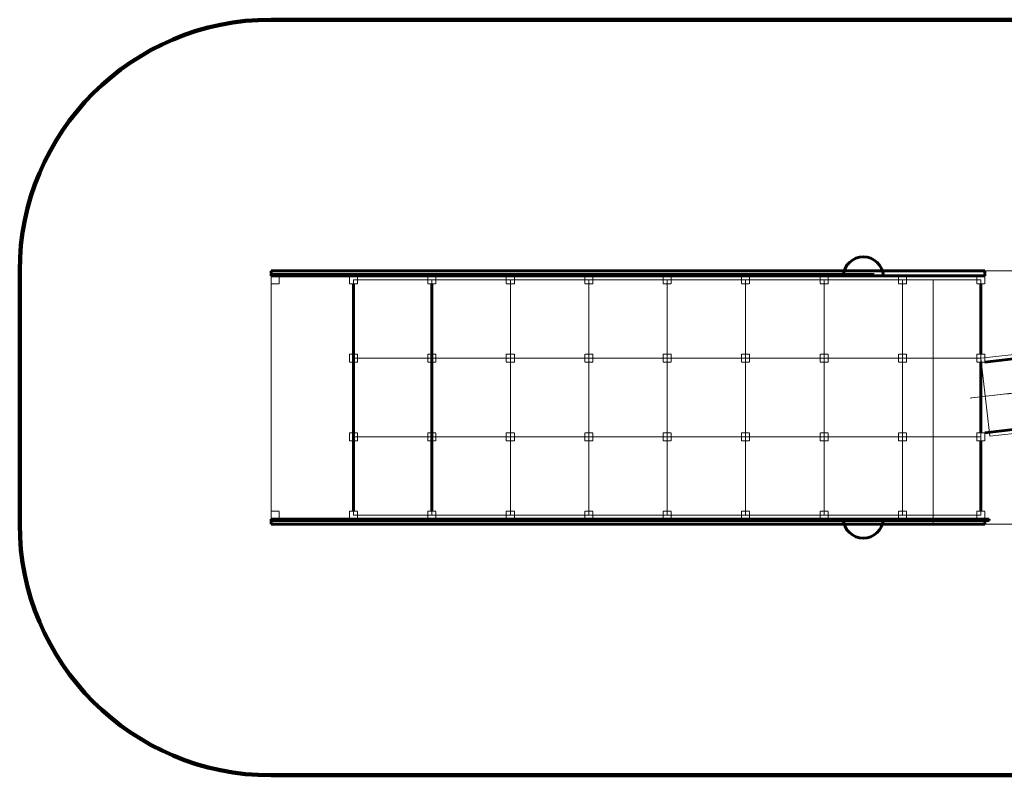
# Model space of a CAD drawing. Units: millimetres. Extents: x -2540 to 12460, y -2590 to 4930.
# Drawn here: x -2540 to 7253, y -2590 to 4930 of the extents above; entities that cross this region are included whole.
import ezdxf

# ---------------------------------------------------------------- set-up
doc = ezdxf.new("R2010")
doc.units = ezdxf.units.MM
for name, pattern in [('K5LT_AUXILIARY', [0]), ('K5LT_AXLED', [28.692842, 24.192842, -1.5, 1.5, -1.5]), ('K5LT_BASIC', [0]), ('K5LT_DASHED', [6, 4, -2]), ('K5LT_REINFORCED', [0])]:
    doc.linetypes.add(name, pattern=pattern)

# ---------------------------------------------------------------- blocks, each defined once
blk = doc.blocks.new('U0')
at = {"color": 9, "linetype": 'K5LT_AUXILIARY', "lineweight": 18, "true_color": 0xdca5c1}
for p, q in [((1560, 780), (780, 780)), ((780, 780), (780, 0)), ((1560, 0), (1560, 780)), ((780, 0), (1560, 0))]:
    blk.add_line(p, q, dxfattribs=at)
blk = doc.blocks.new('U1')
at = {"color": 9, "linetype": 'K5LT_AUXILIARY', "lineweight": 18, "true_color": 0xdca5c1}
for p, q in [((2340, 780), (1560, 780)), ((1560, 780), (1560, 0)), ((2340, 0), (2340, 780)), ((1560, 0), (2340, 0))]:
    blk.add_line(p, q, dxfattribs=at)
blk = doc.blocks.new('U2')
at = {"color": 9, "linetype": 'K5LT_AUXILIARY', "lineweight": 18, "true_color": 0xdca5c1}
for p, q in [((3120, 780), (2340, 780)), ((2340, 780), (2340, 0)), ((3120, 0), (3120, 780)), ((2340, 0), (3120, 0))]:
    blk.add_line(p, q, dxfattribs=at)
blk = doc.blocks.new('U3')
at = {"color": 9, "linetype": 'K5LT_AUXILIARY', "lineweight": 18, "true_color": 0xdca5c1}
for p, q in [((3900, 780), (3120, 780)), ((3120, 780), (3120, 0)), ((3900, 0), (3900, 780)), ((3120, 0), (3900, 0))]:
    blk.add_line(p, q, dxfattribs=at)
blk = doc.blocks.new('U4')
at = {"color": 9, "linetype": 'K5LT_AUXILIARY', "lineweight": 18, "true_color": 0xdca5c1}
for p, q in [((4680, 780), (3900, 780)), ((3900, 780), (3900, 0)), ((4680, 0), (4680, 780)), ((3900, 0), (4680, 0))]:
    blk.add_line(p, q, dxfattribs=at)
blk = doc.blocks.new('U5')
at = {"color": 9, "linetype": 'K5LT_AUXILIARY', "lineweight": 18, "true_color": 0xdca5c1}
for p, q in [((5460, 780), (4680, 780)), ((4680, 780), (4680, 0)), ((5460, 0), (5460, 780)), ((4680, 0), (5460, 0))]:
    blk.add_line(p, q, dxfattribs=at)
blk = doc.blocks.new('U6')
at = {"color": 7, "linetype": 'K5LT_DASHED', "lineweight": 18}
for p, q in [((40, 40), (-40, 40)), ((-40, 40), (-40, -40)), ((40, -40), (40, 40)), ((-40, -40), (40, -40))]:
    blk.add_line(p, q, dxfattribs=at)
blk = doc.blocks.new('U7')
at = {"color": 7, "linetype": 'K5LT_DASHED', "lineweight": 18}
for p, q in [((820, 40), (740, 40)), ((740, 40), (740, -40)), ((820, -40), (820, 40)), ((740, -40), (820, -40))]:
    blk.add_line(p, q, dxfattribs=at)
blk = doc.blocks.new('U8')
at = {"color": 7, "linetype": 'K5LT_DASHED', "lineweight": 18}
for p, q in [((1600, 40), (1520, 40)), ((1520, 40), (1520, -40)), ((1600, -40), (1600, 40)), ((1520, -40), (1600, -40))]:
    blk.add_line(p, q, dxfattribs=at)
blk = doc.blocks.new('U9')
at = {"color": 7, "linetype": 'K5LT_DASHED', "lineweight": 18}
for p, q in [((2380, 40), (2300, 40)), ((2300, 40), (2300, -40)), ((2380, -40), (2380, 40)), ((2300, -40), (2380, -40))]:
    blk.add_line(p, q, dxfattribs=at)
blk = doc.blocks.new('U10')
at = {"color": 7, "linetype": 'K5LT_DASHED', "lineweight": 18}
for p, q in [((3160, 40), (3080, 40)), ((3080, 40), (3080, -40)), ((3160, -40), (3160, 40)), ((3080, -40), (3160, -40))]:
    blk.add_line(p, q, dxfattribs=at)
blk = doc.blocks.new('U11')
at = {"color": 7, "linetype": 'K5LT_DASHED', "lineweight": 18}
for p, q in [((3940, 40), (3860, 40)), ((3860, 40), (3860, -40)), ((3940, -40), (3940, 40)), ((3860, -40), (3940, -40))]:
    blk.add_line(p, q, dxfattribs=at)
blk = doc.blocks.new('U12')
at = {"color": 7, "linetype": 'K5LT_DASHED', "lineweight": 18}
for p, q in [((4720, 40), (4640, 40)), ((4640, 40), (4640, -40)), ((4720, -40), (4720, 40)), ((4640, -40), (4720, -40))]:
    blk.add_line(p, q, dxfattribs=at)
blk = doc.blocks.new('U13')
at = {"color": 7, "linetype": 'K5LT_DASHED', "lineweight": 18}
for p, q in [((5500, 40), (5420, 40)), ((5420, 40), (5420, -40)), ((5500, -40), (5500, 40)), ((5420, -40), (5500, -40))]:
    blk.add_line(p, q, dxfattribs=at)
blk = doc.blocks.new('U14')
at = {"color": 5, "linetype": 'K5LT_BASIC', "lineweight": 60, "true_color": 0x0000ff}
for p, q in [((7102.7, -40), (-40, -40)), ((-40, -40), (-40, -55)), ((-40, -55), (7102.7, -55)), ((7102.7, -55), (7102.7, -40))]:
    blk.add_line(p, q, dxfattribs=at)
blk = doc.blocks.new('U15')
at = {"color": 9, "linetype": 'K5LT_AUXILIARY', "lineweight": 18, "true_color": 0xdca5c1}
for p, q in [((6240, 780), (5460, 780)), ((5460, 780), (5460, 0)), ((6240, 0), (6240, 780)), ((5460, 0), (6240, 0))]:
    blk.add_line(p, q, dxfattribs=at)
blk = doc.blocks.new('U16')
at = {"color": 7, "linetype": 'K5LT_DASHED', "lineweight": 18}
for p, q in [((5500, 40), (5420, 40)), ((5420, 40), (5420, -40)), ((5500, -40), (5500, 40)), ((5420, -40), (5500, -40))]:
    blk.add_line(p, q, dxfattribs=at)
blk = doc.blocks.new('U17')
at = {"color": 7, "linetype": 'K5LT_DASHED', "lineweight": 18}
for p, q in [((6280, 40), (6200, 40)), ((6200, 40), (6200, -40)), ((6280, -40), (6280, 40)), ((6200, -40), (6280, -40))]:
    blk.add_line(p, q, dxfattribs=at)
blk = doc.blocks.new('U18')
at = {"color": 9, "linetype": 'K5LT_AUXILIARY', "lineweight": 18, "true_color": 0xdca5c1}
for p, q in [((7020, 780), (6240, 780)), ((6240, 780), (6240, 0)), ((7020, 0), (7020, 780)), ((6240, 0), (7020, 0))]:
    blk.add_line(p, q, dxfattribs=at)
blk = doc.blocks.new('U19')
at = {"color": 7, "linetype": 'K5LT_DASHED', "lineweight": 18}
for p, q in [((6280, 40), (6200, 40)), ((6200, 40), (6200, -40)), ((6280, -40), (6280, 40)), ((6200, -40), (6280, -40))]:
    blk.add_line(p, q, dxfattribs=at)
blk = doc.blocks.new('U20')
at = {"color": 7, "linetype": 'K5LT_DASHED', "lineweight": 18}
for p, q in [((7060, 40), (6980, 40)), ((6980, 40), (6980, -40)), ((7060, -40), (7060, 40)), ((6980, -40), (7060, -40))]:
    blk.add_line(p, q, dxfattribs=at)
blk = doc.blocks.new('U21')
at = {"color": 7, "linetype": 'K5LT_DASHED', "lineweight": 18}
for p, q in [((7060, 40), (6980, 40)), ((6980, 40), (6980, -40)), ((7060, -40), (7060, 40)), ((6980, -40), (7060, -40))]:
    blk.add_line(p, q, dxfattribs=at)
blk = doc.blocks.new('U22')
at = {"color": 9, "linetype": 'K5LT_AUXILIARY', "lineweight": 18, "true_color": 0xdca5c1}
for p, q in [((1560, 1560), (780, 1560)), ((780, 1560), (780, 780)), ((1560, 780), (1560, 1560)), ((780, 780), (1560, 780))]:
    blk.add_line(p, q, dxfattribs=at)
blk = doc.blocks.new('U23')
at = {"color": 9, "linetype": 'K5LT_AUXILIARY', "lineweight": 18, "true_color": 0xdca5c1}
for p, q in [((2340, 1560), (1560, 1560)), ((1560, 1560), (1560, 780)), ((2340, 780), (2340, 1560)), ((1560, 780), (2340, 780))]:
    blk.add_line(p, q, dxfattribs=at)
blk = doc.blocks.new('U24')
at = {"color": 9, "linetype": 'K5LT_AUXILIARY', "lineweight": 18, "true_color": 0xdca5c1}
for p, q in [((3120, 1560), (2340, 1560)), ((2340, 1560), (2340, 780)), ((3120, 780), (3120, 1560)), ((2340, 780), (3120, 780))]:
    blk.add_line(p, q, dxfattribs=at)
blk = doc.blocks.new('U25')
at = {"color": 9, "linetype": 'K5LT_AUXILIARY', "lineweight": 18, "true_color": 0xdca5c1}
for p, q in [((3900, 1560), (3120, 1560)), ((3120, 1560), (3120, 780)), ((3900, 780), (3900, 1560)), ((3120, 780), (3900, 780))]:
    blk.add_line(p, q, dxfattribs=at)
blk = doc.blocks.new('U26')
at = {"color": 9, "linetype": 'K5LT_AUXILIARY', "lineweight": 18, "true_color": 0xdca5c1}
for p, q in [((4680, 1560), (3900, 1560)), ((3900, 1560), (3900, 780)), ((4680, 780), (4680, 1560)), ((3900, 780), (4680, 780))]:
    blk.add_line(p, q, dxfattribs=at)
blk = doc.blocks.new('U27')
at = {"color": 9, "linetype": 'K5LT_AUXILIARY', "lineweight": 18, "true_color": 0xdca5c1}
for p, q in [((5460, 1560), (4680, 1560)), ((4680, 1560), (4680, 780)), ((5460, 780), (5460, 1560)), ((4680, 780), (5460, 780))]:
    blk.add_line(p, q, dxfattribs=at)
blk = doc.blocks.new('U28')
at = {"color": 7, "linetype": 'K5LT_DASHED', "lineweight": 18}
for p, q in [((820, 820), (740, 820)), ((740, 820), (740, 740)), ((820, 740), (820, 820)), ((740, 740), (820, 740))]:
    blk.add_line(p, q, dxfattribs=at)
blk = doc.blocks.new('U29')
at = {"color": 7, "linetype": 'K5LT_DASHED', "lineweight": 18}
for p, q in [((1600, 820), (1520, 820)), ((1520, 820), (1520, 740)), ((1600, 740), (1600, 820)), ((1520, 740), (1600, 740))]:
    blk.add_line(p, q, dxfattribs=at)
blk = doc.blocks.new('U30')
at = {"color": 7, "linetype": 'K5LT_DASHED', "lineweight": 18}
for p, q in [((2380, 820), (2300, 820)), ((2300, 820), (2300, 740)), ((2380, 740), (2380, 820)), ((2300, 740), (2380, 740))]:
    blk.add_line(p, q, dxfattribs=at)
blk = doc.blocks.new('U31')
at = {"color": 7, "linetype": 'K5LT_DASHED', "lineweight": 18}
for p, q in [((3160, 820), (3080, 820)), ((3080, 820), (3080, 740)), ((3160, 740), (3160, 820)), ((3080, 740), (3160, 740))]:
    blk.add_line(p, q, dxfattribs=at)
blk = doc.blocks.new('U32')
at = {"color": 7, "linetype": 'K5LT_DASHED', "lineweight": 18}
for p, q in [((3940, 820), (3860, 820)), ((3860, 820), (3860, 740)), ((3940, 740), (3940, 820)), ((3860, 740), (3940, 740))]:
    blk.add_line(p, q, dxfattribs=at)
blk = doc.blocks.new('U33')
at = {"color": 7, "linetype": 'K5LT_DASHED', "lineweight": 18}
for p, q in [((4720, 820), (4640, 820)), ((4640, 820), (4640, 740)), ((4720, 740), (4720, 820)), ((4640, 740), (4720, 740))]:
    blk.add_line(p, q, dxfattribs=at)
blk = doc.blocks.new('U34')
at = {"color": 7, "linetype": 'K5LT_DASHED', "lineweight": 18}
for p, q in [((5500, 820), (5420, 820)), ((5420, 820), (5420, 740)), ((5500, 740), (5500, 820)), ((5420, 740), (5500, 740))]:
    blk.add_line(p, q, dxfattribs=at)
blk = doc.blocks.new('U35')
at = {"color": 9, "linetype": 'K5LT_AUXILIARY', "lineweight": 18, "true_color": 0xdca5c1}
for p, q in [((6240, 1560), (5460, 1560)), ((5460, 1560), (5460, 780)), ((6240, 780), (6240, 1560)), ((5460, 780), (6240, 780))]:
    blk.add_line(p, q, dxfattribs=at)
blk = doc.blocks.new('U36')
at = {"color": 7, "linetype": 'K5LT_DASHED', "lineweight": 18}
for p, q in [((5500, 820), (5420, 820)), ((5420, 820), (5420, 740)), ((5500, 740), (5500, 820)), ((5420, 740), (5500, 740))]:
    blk.add_line(p, q, dxfattribs=at)
blk = doc.blocks.new('U37')
at = {"color": 7, "linetype": 'K5LT_DASHED', "lineweight": 18}
for p, q in [((6280, 820), (6200, 820)), ((6200, 820), (6200, 740)), ((6280, 740), (6280, 820)), ((6200, 740), (6280, 740))]:
    blk.add_line(p, q, dxfattribs=at)
blk = doc.blocks.new('U38')
at = {"color": 9, "linetype": 'K5LT_AUXILIARY', "lineweight": 18, "true_color": 0xdca5c1}
for p, q in [((7020, 1560), (6240, 1560)), ((6240, 1560), (6240, 780)), ((7020, 780), (7020, 1560)), ((6240, 780), (7020, 780))]:
    blk.add_line(p, q, dxfattribs=at)
blk = doc.blocks.new('U39')
at = {"color": 7, "linetype": 'K5LT_DASHED', "lineweight": 18}
for p, q in [((6280, 820), (6200, 820)), ((6200, 820), (6200, 740)), ((6280, 740), (6280, 820)), ((6200, 740), (6280, 740))]:
    blk.add_line(p, q, dxfattribs=at)
blk = doc.blocks.new('U40')
at = {"color": 7, "linetype": 'K5LT_DASHED', "lineweight": 18}
for p, q in [((7060, 820), (6980, 820)), ((6980, 820), (6980, 740)), ((7060, 740), (7060, 820)), ((6980, 740), (7060, 740))]:
    blk.add_line(p, q, dxfattribs=at)
blk = doc.blocks.new('U41')
at = {"color": 7, "linetype": 'K5LT_DASHED', "lineweight": 18}
for p, q in [((7060, 820), (6980, 820)), ((6980, 820), (6980, 740)), ((7060, 740), (7060, 820)), ((6980, 740), (7060, 740))]:
    blk.add_line(p, q, dxfattribs=at)
blk = doc.blocks.new('U42')
at = {"color": 9, "linetype": 'K5LT_AUXILIARY', "lineweight": 18, "true_color": 0xdca5c1}
for p, q in [((1560, 2340), (780, 2340)), ((780, 2340), (780, 1560)), ((1560, 1560), (1560, 2340)), ((780, 1560), (1560, 1560))]:
    blk.add_line(p, q, dxfattribs=at)
blk = doc.blocks.new('U43')
at = {"color": 9, "linetype": 'K5LT_AUXILIARY', "lineweight": 18, "true_color": 0xdca5c1}
for p, q in [((2340, 2340), (1560, 2340)), ((1560, 2340), (1560, 1560)), ((2340, 1560), (2340, 2340)), ((1560, 1560), (2340, 1560))]:
    blk.add_line(p, q, dxfattribs=at)
blk = doc.blocks.new('U44')
at = {"color": 9, "linetype": 'K5LT_AUXILIARY', "lineweight": 18, "true_color": 0xdca5c1}
for p, q in [((3120, 2340), (2340, 2340)), ((2340, 2340), (2340, 1560)), ((3120, 1560), (3120, 2340)), ((2340, 1560), (3120, 1560))]:
    blk.add_line(p, q, dxfattribs=at)
blk = doc.blocks.new('U45')
at = {"color": 9, "linetype": 'K5LT_AUXILIARY', "lineweight": 18, "true_color": 0xdca5c1}
for p, q in [((3900, 2340), (3120, 2340)), ((3120, 2340), (3120, 1560)), ((3900, 1560), (3900, 2340)), ((3120, 1560), (3900, 1560))]:
    blk.add_line(p, q, dxfattribs=at)
blk = doc.blocks.new('U46')
at = {"color": 9, "linetype": 'K5LT_AUXILIARY', "lineweight": 18, "true_color": 0xdca5c1}
for p, q in [((4680, 2340), (3900, 2340)), ((3900, 2340), (3900, 1560)), ((4680, 1560), (4680, 2340)), ((3900, 1560), (4680, 1560))]:
    blk.add_line(p, q, dxfattribs=at)
blk = doc.blocks.new('U47')
at = {"color": 9, "linetype": 'K5LT_AUXILIARY', "lineweight": 18, "true_color": 0xdca5c1}
for p, q in [((5460, 2340), (4680, 2340)), ((4680, 2340), (4680, 1560)), ((5460, 1560), (5460, 2340)), ((4680, 1560), (5460, 1560))]:
    blk.add_line(p, q, dxfattribs=at)
blk = doc.blocks.new('U48')
at = {"color": 7, "linetype": 'K5LT_DASHED', "lineweight": 18}
for p, q in [((1600, 1600), (1520, 1600)), ((1520, 1600), (1520, 1520)), ((1600, 1520), (1600, 1600)), ((1520, 1520), (1600, 1520))]:
    blk.add_line(p, q, dxfattribs=at)
blk = doc.blocks.new('U49')
at = {"color": 7, "linetype": 'K5LT_DASHED', "lineweight": 18}
for p, q in [((2380, 1600), (2300, 1600)), ((2300, 1600), (2300, 1520)), ((2380, 1520), (2380, 1600)), ((2300, 1520), (2380, 1520))]:
    blk.add_line(p, q, dxfattribs=at)
blk = doc.blocks.new('U50')
at = {"color": 7, "linetype": 'K5LT_DASHED', "lineweight": 18}
for p, q in [((3160, 1600), (3080, 1600)), ((3080, 1600), (3080, 1520)), ((3160, 1520), (3160, 1600)), ((3080, 1520), (3160, 1520))]:
    blk.add_line(p, q, dxfattribs=at)
blk = doc.blocks.new('U51')
at = {"color": 7, "linetype": 'K5LT_DASHED', "lineweight": 18}
for p, q in [((3940, 1600), (3860, 1600)), ((3860, 1600), (3860, 1520)), ((3940, 1520), (3940, 1600)), ((3860, 1520), (3940, 1520))]:
    blk.add_line(p, q, dxfattribs=at)
blk = doc.blocks.new('U52')
at = {"color": 7, "linetype": 'K5LT_DASHED', "lineweight": 18}
for p, q in [((4720, 1600), (4640, 1600)), ((4640, 1600), (4640, 1520)), ((4720, 1520), (4720, 1600)), ((4640, 1520), (4720, 1520))]:
    blk.add_line(p, q, dxfattribs=at)
blk = doc.blocks.new('U53')
at = {"color": 7, "linetype": 'K5LT_DASHED', "lineweight": 18}
for p, q in [((5500, 1600), (5420, 1600)), ((5420, 1600), (5420, 1520)), ((5500, 1520), (5500, 1600)), ((5420, 1520), (5500, 1520))]:
    blk.add_line(p, q, dxfattribs=at)
blk = doc.blocks.new('U54')
at = {"color": 9, "linetype": 'K5LT_AUXILIARY', "lineweight": 18, "true_color": 0xdca5c1}
for p, q in [((6240, 2340), (5460, 2340)), ((5460, 2340), (5460, 1560)), ((6240, 1560), (6240, 2340)), ((5460, 1560), (6240, 1560))]:
    blk.add_line(p, q, dxfattribs=at)
blk = doc.blocks.new('U55')
at = {"color": 7, "linetype": 'K5LT_DASHED', "lineweight": 18}
for p, q in [((5500, 1600), (5420, 1600)), ((5420, 1600), (5420, 1520)), ((5500, 1520), (5500, 1600)), ((5420, 1520), (5500, 1520))]:
    blk.add_line(p, q, dxfattribs=at)
blk = doc.blocks.new('U56')
at = {"color": 7, "linetype": 'K5LT_DASHED', "lineweight": 18}
for p, q in [((6280, 1600), (6200, 1600)), ((6200, 1600), (6200, 1520)), ((6280, 1520), (6280, 1600)), ((6200, 1520), (6280, 1520))]:
    blk.add_line(p, q, dxfattribs=at)
blk = doc.blocks.new('U57')
at = {"color": 9, "linetype": 'K5LT_AUXILIARY', "lineweight": 18, "true_color": 0xdca5c1}
for p, q in [((7020, 2340), (6240, 2340)), ((6240, 2340), (6240, 1560)), ((7020, 1560), (7020, 2340)), ((6240, 1560), (7020, 1560))]:
    blk.add_line(p, q, dxfattribs=at)
blk = doc.blocks.new('U58')
at = {"color": 7, "linetype": 'K5LT_DASHED', "lineweight": 18}
for p, q in [((6280, 1600), (6200, 1600)), ((6200, 1600), (6200, 1520)), ((6280, 1520), (6280, 1600)), ((6200, 1520), (6280, 1520))]:
    blk.add_line(p, q, dxfattribs=at)
blk = doc.blocks.new('U59')
at = {"color": 7, "linetype": 'K5LT_DASHED', "lineweight": 18}
for p, q in [((7060, 1600), (6980, 1600)), ((6980, 1600), (6980, 1520)), ((7060, 1520), (7060, 1600)), ((6980, 1520), (7060, 1520))]:
    blk.add_line(p, q, dxfattribs=at)
blk = doc.blocks.new('U60')
at = {"color": 7, "linetype": 'K5LT_DASHED', "lineweight": 18}
for p, q in [((7060, 1600), (6980, 1600)), ((6980, 1600), (6980, 1520)), ((7060, 1520), (7060, 1600)), ((6980, 1520), (7060, 1520))]:
    blk.add_line(p, q, dxfattribs=at)
blk = doc.blocks.new('U61')
at = {"color": 9, "linetype": 'K5LT_AUXILIARY', "lineweight": 18, "true_color": 0xdca5c1}
for p, q in [((9960, 2430), (-40, 2430)), ((-40, 2430), (-40, -90)), ((9960, -90), (9960, 2430)), ((-40, -90), (9960, -90))]:
    blk.add_line(p, q, dxfattribs=at)
blk = doc.blocks.new('U62')
at = {"color": 7, "linetype": 'K5LT_DASHED', "lineweight": 18}
for p, q in [((40, 2380), (-40, 2380)), ((-40, 2380), (-40, 2300)), ((40, 2300), (40, 2380)), ((-40, 2300), (40, 2300))]:
    blk.add_line(p, q, dxfattribs=at)
blk = doc.blocks.new('U63')
at = {"color": 7, "linetype": 'K5LT_DASHED', "lineweight": 18}
for p, q in [((820, 2380), (740, 2380)), ((740, 2380), (740, 2300)), ((820, 2300), (820, 2380)), ((740, 2300), (820, 2300))]:
    blk.add_line(p, q, dxfattribs=at)
blk = doc.blocks.new('U64')
at = {"color": 5, "linetype": 'K5LT_BASIC', "lineweight": 60, "true_color": 0x0000ff}
for p, q in [((5960, 2395), (-40, 2395)), ((-40, 2395), (-40, 2380)), ((-40, 2380), (5960, 2380)), ((5960, 2380), (5960, 2395))]:
    blk.add_line(p, q, dxfattribs=at)
blk = doc.blocks.new('U78')
at = {"color": 9, "linetype": 'K5LT_AUXILIARY', "lineweight": 18, "true_color": 0xdca5c1}
for p, q in [((7795, 1648.3), (7020, 1560)), ((7883.3, 873.3), (7795, 1648.3)), ((7020, 1560), (7108.3, 785)), ((7108.3, 785), (7883.3, 873.3))]:
    blk.add_line(p, q, dxfattribs=at)
blk = doc.blocks.new('U79')
at = {"color": 7, "linetype": 'K5LT_DASHED', "lineweight": 18}
for p, q in [((1600, 2380), (1520, 2380)), ((1520, 2380), (1520, 2300)), ((1600, 2300), (1600, 2380)), ((1520, 2300), (1600, 2300))]:
    blk.add_line(p, q, dxfattribs=at)
blk = doc.blocks.new('U80')
at = {"color": 7, "linetype": 'K5LT_DASHED', "lineweight": 18}
for p, q in [((2380, 2380), (2300, 2380)), ((2300, 2380), (2300, 2300)), ((2380, 2300), (2380, 2380)), ((2300, 2300), (2380, 2300))]:
    blk.add_line(p, q, dxfattribs=at)
blk = doc.blocks.new('U81')
at = {"color": 7, "linetype": 'K5LT_DASHED', "lineweight": 18}
for p, q in [((3160, 2380), (3080, 2380)), ((3080, 2380), (3080, 2300)), ((3160, 2300), (3160, 2380)), ((3080, 2300), (3160, 2300))]:
    blk.add_line(p, q, dxfattribs=at)
blk = doc.blocks.new('U82')
at = {"color": 7, "linetype": 'K5LT_DASHED', "lineweight": 18}
for p, q in [((3940, 2380), (3860, 2380)), ((3860, 2380), (3860, 2300)), ((3940, 2300), (3940, 2380)), ((3860, 2300), (3940, 2300))]:
    blk.add_line(p, q, dxfattribs=at)
blk = doc.blocks.new('U83')
at = {"color": 7, "linetype": 'K5LT_DASHED', "lineweight": 18}
for p, q in [((4720, 2380), (4640, 2380)), ((4640, 2380), (4640, 2300)), ((4720, 2300), (4720, 2380)), ((4640, 2300), (4720, 2300))]:
    blk.add_line(p, q, dxfattribs=at)
blk = doc.blocks.new('U84')
at = {"color": 7, "linetype": 'K5LT_DASHED', "lineweight": 18}
for p, q in [((5500, 2380), (5420, 2380)), ((5420, 2380), (5420, 2300)), ((5500, 2300), (5500, 2380)), ((5420, 2300), (5500, 2300))]:
    blk.add_line(p, q, dxfattribs=at)
blk = doc.blocks.new('U85')
at = {"color": 7, "linetype": 'K5LT_DASHED', "lineweight": 18}
for p, q in [((5500, 2380), (5420, 2380)), ((5420, 2380), (5420, 2300)), ((5500, 2300), (5500, 2380)), ((5420, 2300), (5500, 2300))]:
    blk.add_line(p, q, dxfattribs=at)
blk = doc.blocks.new('U86')
at = {"color": 7, "linetype": 'K5LT_DASHED', "lineweight": 18}
for p, q in [((6280, 2380), (6200, 2380)), ((6200, 2380), (6200, 2300)), ((6280, 2300), (6280, 2380)), ((6200, 2300), (6280, 2300))]:
    blk.add_line(p, q, dxfattribs=at)
blk = doc.blocks.new('U87')
at = {"color": 7, "linetype": 'K5LT_DASHED', "lineweight": 18}
for p, q in [((6280, 2380), (6200, 2380)), ((6200, 2380), (6200, 2300)), ((6280, 2300), (6280, 2380)), ((6200, 2300), (6280, 2300))]:
    blk.add_line(p, q, dxfattribs=at)
blk = doc.blocks.new('U88')
at = {"color": 7, "linetype": 'K5LT_DASHED', "lineweight": 18}
for p, q in [((7060, 2380), (6980, 2380)), ((6980, 2380), (6980, 2300)), ((7060, 2300), (7060, 2380)), ((6980, 2300), (7060, 2300))]:
    blk.add_line(p, q, dxfattribs=at)
blk = doc.blocks.new('U89')
at = {"color": 7, "linetype": 'K5LT_DASHED', "lineweight": 18}
for p, q in [((7060, 2380), (6980, 2380)), ((6980, 2380), (6980, 2300)), ((7060, 2300), (7060, 2380)), ((6980, 2300), (7060, 2300))]:
    blk.add_line(p, q, dxfattribs=at)
blk = doc.blocks.new('U90')
at = {"color": 7, "linetype": 'K5LT_DASHED', "lineweight": 18}
for p, q in [((820, 1600), (740, 1600)), ((740, 1600), (740, 1520)), ((820, 1520), (820, 1600)), ((740, 1520), (820, 1520))]:
    blk.add_line(p, q, dxfattribs=at)
blk = doc.blocks.new('U91')
at = {"color": 5, "linetype": 'K5LT_BASIC', "lineweight": 60, "true_color": 0x0000ff}
for p, q in [((7060, 2430), (-40, 2430)), ((-40, 2430), (-40, 2380)), ((-40, 2380), (7060, 2380)), ((7060, 2380), (7060, 2430))]:
    blk.add_line(p, q, dxfattribs=at)
blk = doc.blocks.new('U92')
at = {"color": 5, "linetype": 'K5LT_BASIC', "lineweight": 60, "true_color": 0x0000ff}
for p, q in [((-40, -40), (7060, -40)), ((-40, -90), (-40, -40)), ((7060, -90), (-40, -90)), ((7060, -40), (7060, -90))]:
    blk.add_line(p, q, dxfattribs=at)
blk = doc.blocks.new('U104')
at = {"color": 134, "linetype": 'K5LT_REINFORCED', "lineweight": 100, "true_color": 0x009696}
for p, q in [((9960, 4930), (-40, 4930)), ((-2540, 2430), (-2540, -90)), ((-40, -2590), (9960, -2590))]:
    blk.add_line(p, q, dxfattribs=at)
for centre, start, end in [((-40, 2430), 90, 180), ((-40, -90), 180, 270)]:
    blk.add_arc(centre, 2500, start, end, dxfattribs=at)
blk = doc.blocks.new('U105')
at = {"color": 30, "linetype": 'K5LT_AXLED', "lineweight": 18, "true_color": 0xff8000}
for q in [(8882.5, 1994.7), (6914.4, 1164.5), (9548.8, 1464.7), (9018.8, 798.4)]:
    blk.add_line((8950.7, 1396.5), q, dxfattribs=at)

msp = doc.modelspace()

# ---------------------------------------------------------------- linework, layer by layer
at = {"color": 5, "linetype": 'K5LT_BASIC', "lineweight": 60, "true_color": 0x0000ff}
for p, q in [((780, 2300), (780, 40)), ((1560, 2300), (1560, 40)), ((7020, 2300), (7020, 1600)), ((7060, 1520), (7978.3, 1629.8)), ((7020, 1520), (7020, 820)), ((7060, 820), (8064, 934.1)), ((7020, 740), (7020, 40))]:
    msp.add_line(p, q, dxfattribs=at)
at = {"color": 7, "linetype": 'K5LT_DASHED', "lineweight": 18}
msp.add_line((6546.8, 2340), (6546.8, -90), dxfattribs=at)
at = {"color": 5, "linetype": 'K5LT_BASIC', "lineweight": 60, "true_color": 0x0000ff}
for centre, start, end in [((5850, 2370), 2.86598, 177.13402), ((5850, -30), 182.86598, 357.13402)]:
    msp.add_arc(centre, 200, start, end, dxfattribs=at)

# ---------------------------------------------------------------- block references
for name in ['U104', 'U61', 'U91', 'U64', 'U62', 'U63', 'U79', 'U80', 'U81', 'U82', 'U83', 'U84', 'U85', 'U86', 'U87', 'U88', 'U89', 'U42', 'U43', 'U44', 'U45', 'U46', 'U47', 'U54', 'U57', 'U105', 'U90', 'U48', 'U49', 'U50', 'U51', 'U52', 'U53', 'U55', 'U56', 'U58', 'U59', 'U60', 'U78', 'U22', 'U23', 'U24', 'U25', 'U26', 'U27', 'U35', 'U38', 'U28', 'U29', 'U30', 'U31', 'U32', 'U33', 'U34', 'U36', 'U37', 'U39', 'U40', 'U41', 'U0', 'U1', 'U2', 'U3', 'U4', 'U5', 'U15', 'U18', 'U6', 'U7', 'U8', 'U9', 'U10', 'U11', 'U12', 'U13', 'U16', 'U17', 'U19', 'U20', 'U21', 'U14', 'U92']:
    msp.add_blockref(name, (0, 0))

doc.saveas('drawing.dxf')
